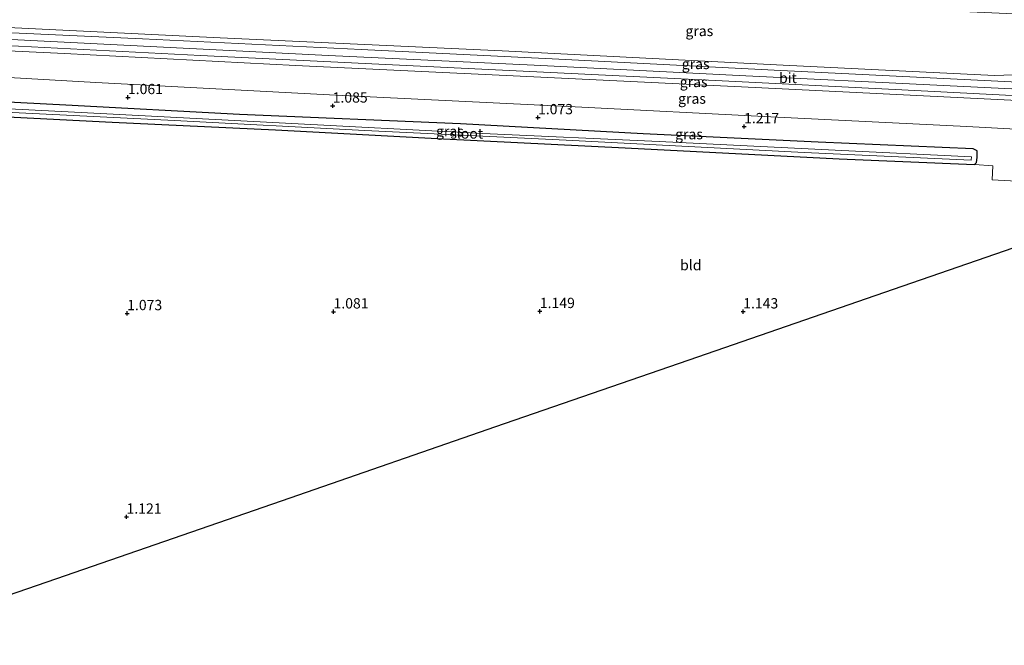
# Model space of a CAD drawing. Units: metres. Extents: x 39991 to 50008, y 401084 to 406250.
# Drawn here: x 46724 to 46963, y 402469 to 402621 of the extents above; entities that cross this region are included whole.
import ezdxf
from ezdxf.enums import TextEntityAlignment as Align

# ---------------------------------------------------------------- set-up
doc = ezdxf.new("R2010")
doc.units = ezdxf.units.M
doc.layers.get('0').update_dxf_attribs({"lineweight": 25})
for name, color, linetype in [('B-ME-GW-HOOGTEPUNT-S-B1', 10, 'Continuous'), ('B-ME-GW-INSTEEKWATERGANG-L-B1', 10, 'Continuous'), ('B-ME-KG-KADASTRAAL-OPNAMEDTMGRENS-L-B1', 10, 'Continuous')]:
    doc.layers.add(name, color=color, linetype=linetype)
for name, color, linetype, lineweight in [('B-ME-GW-KRUINLIJN-L-B1', 93, 'Continuous', 18), ('B-ME-GW-TEENLIJN-L-B1', 93, 'Continuous', 18), ('B-ME-IE-GRASLAND-GV-B6', 93, 'Continuous', 18), ('B-ME-IE-GRONDWERKLIJN-GROND_INGERICHT-GV-B6', 253, 'Continuous', 18), ('B-ME-OG-WATER-GV-B6', 153, 'Continuous', 18), ('B-ME-VH-VERH_SOORT-BITUMEN-GV-B6', 8, 'IE-TERREINAFSCHEIDING-NATUURLIJK-HOUTWAL', 18)]:
    doc.layers.add(name, color=color, linetype=linetype, lineweight=lineweight)
doc.styles.add('NLCS-ISO', font='NLCS-ISO.TTF')
doc.linetypes.add('IE-TERREINAFSCHEIDING-NATUURLIJK-HOUTWAL', pattern='A,7,-1.5,[67,NLCS.SHX,S=0.75,R=45,X=0,Y=0],-1.5,7,-1.5,[70,NLCS.SHX,S=0.75,R=0,X=0,Y=0],-1.5', length=20)

# ---------------------------------------------------------------- blocks, each defined once
blk = doc.blocks.new('hoogtepunt')
for p, q in [((-0.5, 0), (0.5, 0)), ((0, 0.5), (0, -0.5))]:
    blk.add_line(p, q)

msp = doc.modelspace()

# ---------------------------------------------------------------- linework, layer by layer
at = {"layer": 'B-ME-GW-INSTEEKWATERGANG-L-B1'}
for points in [[(46956.163, 402585.893, 1.113), (46956.632, 402586.415, 1.109), (46956.746, 402587.58, 1.087), (46956.787, 402589.25, 1.189), (46955.806, 402589.694, 1.213), (46918.074, 402591.316, 1.261), (46875.521, 402593.358, 1.267), (46831.004, 402595.77, 1.261), (46777.224, 402598.092, 1.073), (46734.943, 402600.296, 1.059), (46700.503, 402602.075, 1.019)], [(46700.116, 402598.58, 1.017), (46746.249, 402596.193, 1.047), (46786.021, 402594.321, 1.139), (46826.905, 402592.138, 1.159), (46871.131, 402589.98, 1.199), (46923.22, 402587.299, 1.233), (46956.163, 402585.893, 1.113)]]:
    msp.add_polyline3d(points, dxfattribs=at)
at = {"layer": 'B-ME-GW-KRUINLIJN-L-B1'}
for points in [[(47074.174, 402601.805, 5.51), (47037.06, 402603.647, 5.28), (46990.783, 402606.247, 5.284), (46976.803, 402607.552, 5.326), (46967.765, 402607.789, 5.296), (46960.996, 402607.527, 5.274), (46909.592, 402610.072, 5.248), (46841.177, 402613.515, 5.236), (46772.507, 402616.668, 5.192), (46702.5, 402620.091, 5.114)], [(47073.858, 402598.96, 5.524), (47047.272, 402600.216, 5.299), (46998.37, 402602.652, 5.271), (46948.58, 402605.119, 5.295), (46898.821, 402607.583, 5.269), (46848.935, 402610.029, 5.271), (46798.883, 402612.429, 5.273), (46749.101, 402614.959, 5.231), (46702.192, 402617.309, 5.133)], [(46701.875, 402614.454, 5.247), (46734.631, 402612.889, 5.244), (46790.861, 402609.986, 5.284), (46843.829, 402607.497, 5.292), (46902.769, 402604.654, 5.286), (46950.309, 402602.269, 5.264), (46997.695, 402599.931, 5.266), (47037.814, 402598.022, 5.396), (47073.56, 402596.263, 5.526)]]:
    msp.add_polyline3d(points, dxfattribs=at)
at = {"layer": 'B-ME-GW-TEENLIJN-L-B1'}
msp.add_polyline3d([(47072.798, 402589.394, 1.336), (47054.769, 402590.064, 1.281), (47002.179, 402592.514, 1.281), (46954.246, 402595.1, 1.391), (46906.577, 402597.468, 1.467), (46858.977, 402599.892, 1.467), (46800.679, 402602.793, 1.475), (46742.269, 402605.833, 1.477), (46701.185, 402608.227, 1.477)], dxfattribs=at)
at = {"layer": 'B-ME-IE-GRASLAND-GV-B6'}
for points in [[(47074.174, 402601.805, 5.51), (47037.06, 402603.647, 5.28), (46990.783, 402606.247, 5.284), (46976.803, 402607.552, 5.326), (46967.765, 402607.789, 5.296), (46960.996, 402607.527, 5.274), (46909.592, 402610.072, 5.248), (46841.177, 402613.515, 5.236), (46772.507, 402616.668, 5.192), (46702.5, 402620.091, 5.114), (46704.147, 402634.948, 1.374), (46737.899, 402633.486, 1.332), (46773.853, 402632.182, 1.264), (46813.009, 402630.789, 1.264), (46855.672, 402628.29, 1.34), (46894.276, 402625.906, 1.468), (46935.37, 402623.893, 1.564), (46974.614, 402622.141, 1.498), (47010.649, 402620.701, 1.3), (47036.917, 402618.334, 1.734), (47075.823, 402616.682, 1.67), (47074.174, 402601.805, 5.51)], [(47074.042, 402600.615, 5.436), (47048.375, 402601.857, 5.338), (47005.354, 402603.982, 5.286), (46960.182, 402606.209, 5.284), (46909.03, 402608.727, 5.286), (46854.952, 402611.526, 5.262), (46806.832, 402613.847, 5.208), (46753.658, 402616.486, 5.202), (46702.36, 402618.828, 5.152), (46702.5, 402620.091, 5.114), (46772.507, 402616.668, 5.192), (46841.177, 402613.515, 5.236), (46909.592, 402610.072, 5.248), (46960.996, 402607.527, 5.274), (46967.765, 402607.789, 5.296), (46976.803, 402607.552, 5.326), (46990.783, 402606.247, 5.284), (47037.06, 402603.647, 5.28), (47074.174, 402601.805, 5.51), (47074.042, 402600.615, 5.436)], [(47073.56, 402596.263, 5.526), (47037.814, 402598.022, 5.396), (46997.695, 402599.931, 5.266), (46950.309, 402602.269, 5.264), (46902.769, 402604.654, 5.286), (46843.829, 402607.497, 5.292), (46790.861, 402609.986, 5.284), (46734.631, 402612.889, 5.244), (46701.875, 402614.454, 5.247), (46702.011, 402615.675, 5.112), (46723.473, 402614.669, 5.26), (46767.72, 402612.414, 5.25), (46831.21, 402609.307, 5.266), (46893.06, 402606.312, 5.282), (46938.487, 402604.089, 5.258), (46987.348, 402601.562, 5.232), (47035.311, 402599.258, 5.268), (47073.683, 402597.377, 5.434), (47073.56, 402596.263, 5.526)], [(47072.798, 402589.394, 1.336), (47054.769, 402590.064, 1.281), (47002.179, 402592.514, 1.281), (46954.246, 402595.1, 1.391), (46906.577, 402597.468, 1.467), (46858.977, 402599.892, 1.467), (46800.679, 402602.793, 1.475), (46742.269, 402605.833, 1.477), (46701.185, 402608.227, 1.477), (46701.875, 402614.454, 5.247), (46734.631, 402612.889, 5.244), (46790.861, 402609.986, 5.284), (46843.829, 402607.497, 5.292), (46902.769, 402604.654, 5.286), (46950.309, 402602.269, 5.264), (46997.695, 402599.931, 5.266), (47037.814, 402598.022, 5.396), (47073.56, 402596.263, 5.526), (47072.798, 402589.394, 1.336)], [(47006.937, 402579.662, 1.194), (46960.429, 402582.191, 1.152), (46960.628, 402585.541, 1.086), (46956.163, 402585.893, 1.113), (46956.632, 402586.415, 1.109), (46956.746, 402587.58, 1.087), (46956.787, 402589.25, 1.189), (46955.806, 402589.694, 1.213), (46918.074, 402591.316, 1.261), (46875.521, 402593.358, 1.267), (46831.004, 402595.77, 1.261), (46777.224, 402598.092, 1.073), (46734.943, 402600.296, 1.059), (46700.503, 402602.075, 1.019), (46701.185, 402608.227, 1.477), (46742.269, 402605.833, 1.477), (46800.679, 402602.793, 1.475), (46858.977, 402599.892, 1.467), (46906.577, 402597.468, 1.467), (46954.246, 402595.1, 1.391), (47002.179, 402592.514, 1.281)], [(46700.503, 402602.075, 1.019), (46734.943, 402600.296, 1.059), (46777.224, 402598.092, 1.073), (46831.004, 402595.77, 1.261), (46875.521, 402593.358, 1.267), (46918.074, 402591.316, 1.261), (46955.806, 402589.694, 1.213), (46956.787, 402589.25, 1.189), (46956.746, 402587.58, 1.087), (46956.632, 402586.415, 1.109), (46956.163, 402585.893, 1.113), (46923.22, 402587.299, 1.233), (46871.131, 402589.98, 1.199), (46826.905, 402592.138, 1.159), (46786.021, 402594.321, 1.139), (46746.249, 402596.193, 1.047), (46700.116, 402598.58, 1.017)], [(46716.964, 402598.751, -0.087), (46761.41, 402596.57, -0.087), (46807.774, 402594.183, -0.087), (46856.777, 402591.8, -0.087), (46914.712, 402588.778, -0.087), (46955.347, 402586.941, -0.087), (46955.407, 402587.793, -0.087), (46922.252, 402589.402, -0.087), (46879.385, 402591.479, -0.087), (46836.444, 402593.467, -0.087), (46786.854, 402596.009, -0.087), (46738.691, 402598.524, -0.087), (46700.329, 402600.5, -0.087)]]:
    msp.add_polyline3d(points, dxfattribs=at)
at = {"layer": 'B-ME-IE-GRONDWERKLIJN-GROND_INGERICHT-GV-B6'}
msp.add_polyline3d([(47071.076, 402574.075, 1.02), (47039.187, 402575.125, 1.182), (46997.162, 402576.51, 1.016), (46936.345, 402555.499, 1.224), (46888.735, 402539.05, 1.182), (46839.586, 402522.069, 1.206), (46789.488, 402504.761, 1.164), (46734.814, 402485.872, 1.02), (46685.839, 402468.952, 0.916), (46689.155, 402499.702, 0.978), (46694.684, 402549.577, 1.176), (46700.116, 402598.58, 1.017), (46746.249, 402596.193, 1.047), (46786.021, 402594.321, 1.139), (46826.905, 402592.138, 1.159), (46871.131, 402589.98, 1.199), (46923.22, 402587.299, 1.233), (46956.163, 402585.893, 1.113), (46960.628, 402585.541, 1.086), (46960.429, 402582.191, 1.152), (47006.937, 402579.662, 1.194), (47043.573, 402578.793, 1.176), (47071.569, 402578.309, 1.11), (47071.076, 402574.075, 1.02)], dxfattribs=at)
at = {"layer": 'B-ME-KG-KADASTRAAL-OPNAMEDTMGRENS-L-B1'}
msp.add_polyline3d([(47071.076, 402574.075, 1.02), (47039.187, 402575.125, 1.182), (46997.162, 402576.51, 1.016), (46936.345, 402555.499, 1.224), (46888.735, 402539.05, 1.182), (46839.586, 402522.069, 1.206), (46789.488, 402504.761, 1.164), (46734.814, 402485.872, 1.02), (46685.839, 402468.952, 0.916)], dxfattribs=at)
at = {"layer": 'B-ME-OG-WATER-GV-B6'}
msp.add_polyline3d([(46955.407, 402587.793, -0.087), (46955.347, 402586.941, -0.087), (46914.712, 402588.778, -0.087), (46856.777, 402591.8, -0.087), (46807.774, 402594.183, -0.087), (46761.41, 402596.57, -0.087), (46716.964, 402598.751, -0.087), (46700.233, 402599.642, -0.087), (46700.329, 402600.5, -0.087), (46738.691, 402598.524, -0.087), (46786.854, 402596.009, -0.087), (46836.444, 402593.467, -0.087), (46879.385, 402591.479, -0.087), (46922.252, 402589.402, -0.087), (46955.407, 402587.793, -0.087)], dxfattribs=at)
at = {"layer": 'B-ME-VH-VERH_SOORT-BITUMEN-GV-B6'}
msp.add_polyline3d([(47073.683, 402597.377, 5.434), (47035.311, 402599.258, 5.268), (46987.348, 402601.562, 5.232), (46938.487, 402604.089, 5.258), (46893.06, 402606.312, 5.282), (46831.21, 402609.307, 5.266), (46767.72, 402612.414, 5.25), (46723.473, 402614.669, 5.26), (46702.011, 402615.675, 5.112), (46702.36, 402618.828, 5.152), (46753.658, 402616.486, 5.202), (46806.832, 402613.847, 5.208), (46854.952, 402611.526, 5.262), (46909.03, 402608.727, 5.286), (46960.182, 402606.209, 5.284), (47005.354, 402603.982, 5.286), (47048.375, 402601.857, 5.338), (47074.042, 402600.615, 5.436), (47073.858, 402598.96, 5.524), (47073.683, 402597.377, 5.434)], dxfattribs=at)

# ---------------------------------------------------------------- block references
at = {"layer": 'B-ME-GW-HOOGTEPUNT-S-B1', "rotation": 90}
for p in [(46750.086, 402602.23, 1.061), (46750.086, 402602.23, 1.061), (46799.919, 402600.172, 1.085), (46799.919, 402600.172, 1.085), (46849.892, 402597.335, 1.073), (46849.892, 402597.335, 1.073), (46900.061, 402595.145, 1.217), (46900.061, 402595.145, 1.217), (46749.899, 402549.685, 1.073), (46749.899, 402549.685, 1.073), (46800.125, 402550.096, 1.081), (46800.125, 402550.096, 1.081), (46850.348, 402550.19, 1.149), (46850.348, 402550.19, 1.149), (46899.852, 402550.107, 1.143), (46899.852, 402550.107, 1.143), (46749.753, 402500.187, 1.121), (46749.753, 402500.187, 1.121)]:
    msp.add_blockref('hoogtepunt', p, dxfattribs=at)

# ---------------------------------------------------------------- texts
at = {"layer": 'B-ME-GW-HOOGTEPUNT-S-B1', "ltscale": 0.2, "style": 'NLCS-ISO'}
for s, p in [('1.061', (46750.086, 402602.23, 1.061)), ('1.061', (46750.086, 402602.23, 1.061)), ('1.085', (46799.919, 402600.172, 1.085)), ('1.085', (46799.919, 402600.172, 1.085)), ('1.073', (46849.892, 402597.335, 1.073)), ('1.073', (46849.892, 402597.335, 1.073)), ('1.217', (46900.061, 402595.145, 1.217)), ('1.217', (46900.061, 402595.145, 1.217)), ('1.081', (46800.125, 402550.096, 1.081)), ('1.081', (46800.125, 402550.096, 1.081)), ('1.149', (46850.348, 402550.19, 1.149)), ('1.149', (46850.348, 402550.19, 1.149)), ('1.143', (46899.852, 402550.107, 1.143)), ('1.143', (46899.852, 402550.107, 1.143)), ('1.073', (46749.899, 402549.685, 1.073)), ('1.073', (46749.899, 402549.685, 1.073)), ('1.121', (46749.753, 402500.187, 1.121)), ('1.121', (46749.753, 402500.187, 1.121))]:
    msp.add_text(s, height=2.5, dxfattribs=at).set_placement(p, align=Align.BOTTOM_LEFT)
at = {"layer": 'B-ME-IE-GRASLAND-GV-B6', "ltscale": 0.2, "style": 'NLCS-ISO'}
for p in [(46889.1615, 402618.3765), (46888.267, 402610.353), (46887.779, 402605.969), (46887.3725, 402601.924), (46828.4515, 402593.984), (46886.6505, 402593.268)]:
    msp.add_text('gras', height=2.5, dxfattribs=at).set_placement(p, align=Align.MIDDLE_CENTER)
at = {"layer": 'B-ME-IE-GRONDWERKLIJN-GROND_INGERICHT-GV-B6', "ltscale": 0.2, "style": 'NLCS-ISO'}
msp.add_text('bld', height=2.5, dxfattribs=at).set_placement((46887.087, 402561.4236), align=Align.MIDDLE_CENTER)
at = {"layer": 'B-ME-OG-WATER-GV-B6', "ltscale": 0.2, "style": 'NLCS-ISO'}
msp.add_text('sloot', height=2.5, dxfattribs=at).set_placement((46832.5324, 402593.4421), align=Align.MIDDLE_CENTER)
at = {"layer": 'B-ME-VH-VERH_SOORT-BITUMEN-GV-B6', "ltscale": 0.2, "style": 'NLCS-ISO'}
msp.add_text('bit', height=2.5, dxfattribs=at).set_placement((46910.7314, 402606.9539), align=Align.MIDDLE_CENTER)

doc.saveas('drawing.dxf')
